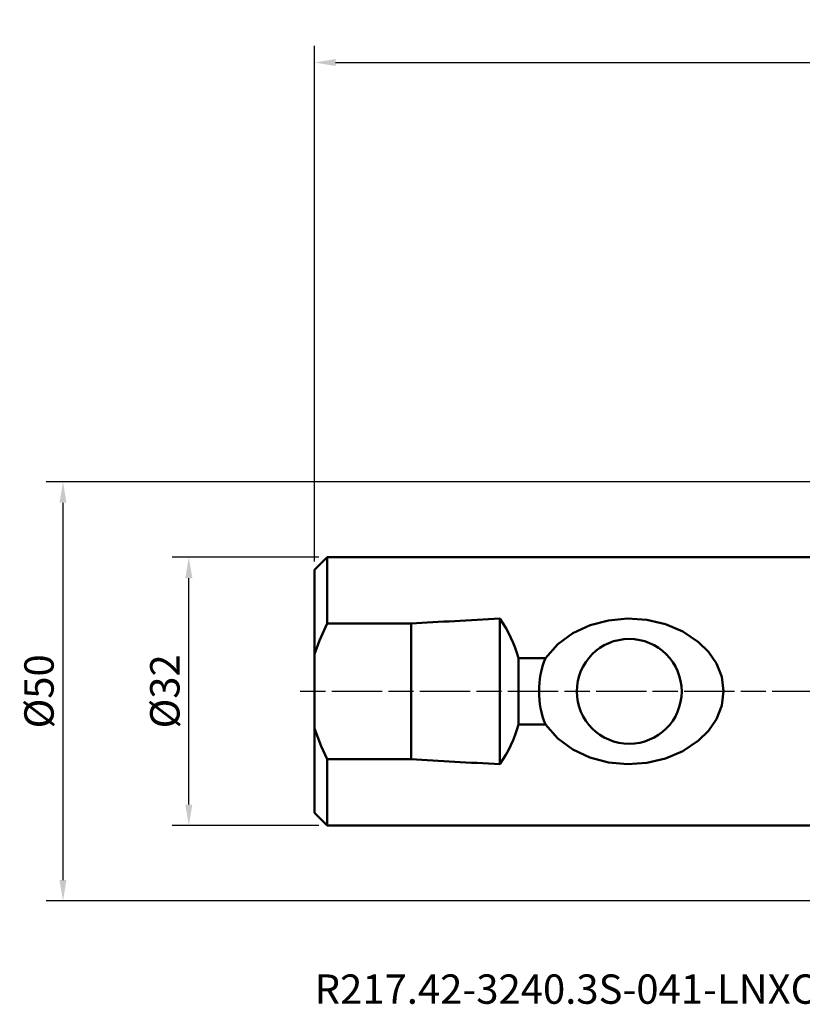
# Model space of a CAD drawing. Units: millimetres. Extents: x -95 to 92, y -37 to 80.
# Drawn here: x -95 to -2, y -37 to 80 of the extents above; entities that cross this region are included whole.
import ezdxf

# ---------------------------------------------------------------- set-up
doc = ezdxf.new("R2010")
doc.units = ezdxf.units.MM
doc.header["$PDMODE"] = 1
doc.linetypes.add('LONGDASH_DASH', pattern=[10.5, 6, -0.75, 3, -0.75])
doc.layers.get('Defpoints').update_dxf_attribs({"linetype": 'CONTINUOUS'})
for name, color, linetype, lineweight in [('SK1', 4, 'CONTINUOUS', 50), ('SK2', 7, 'CONTINUOUS', 25), ('SK4', 2, 'LONGDASH_DASH', 25), ('SK6', 5, 'CONTINUOUS', 35)]:
    doc.layers.add(name, color=color, linetype=linetype, lineweight=lineweight)
doc.styles.add('STANDARD 3.5 mm', font='monos.ttf', dxfattribs={"height": 3.5})
doc.dimstyles.new('AM_DIN', dxfattribs={"dimtxt": 3.5, "dimasz": 2.5, "dimexe": 2, "dimexo": 1, "dimgap": 1, "dimtad": 1, "dimdsep": 46, "dimtxsty": 'STANDARD 3.5 mm', "dimcen": 0.09, "dimadec": 0, "dimazin": 2, "dimtm": 1e-09, "dimtfac": 0.707107, "dimtmove": 0, "dimatfit": 3, "dimfxl": 1, "dimtolj": 1, "dimlwd": -1, "dimlwe": -1, "dimarcsym": 0})

# ---------------------------------------------------------------- blocks, each defined once
blk = doc.blocks.new('*D9')
at = {"layer": 'Defpoints', "color": 0}
for p in [(70, 75), (70, 20), (-60, 14.5)]:
    blk.add_point(p, dxfattribs=at)
at = {"layer": 'SK2', "color": 0}
for p, q in [((-60, 15.5), (-60, 77)), ((70, 21), (70, 77)), ((-57.5, 75), (67.5, 75))]:
    blk.add_line(p, q, dxfattribs=at)
for points in [[(-57.5, 75.42), (-57.5, 74.58), (-60, 75)], [(67.5, 75.42), (67.5, 74.58), (70, 75)]]:
    blk.add_solid(points, dxfattribs=at)
at = {"layer": 'SK2', "color": 0, "insert": (5, 77.81), "char_height": 3.5, "attachment_point": 5, "style": 'STANDARD 3.5 mm'}
blk.add_mtext('\\A1;130', dxfattribs=at)
blk = doc.blocks.new('*D11')
at = {"layer": 'Defpoints', "color": 0}
for p in [(0.5, 25), (-90, -25), (0.5, -25)]:
    blk.add_point(p, dxfattribs=at)
at = {"layer": 'SK2', "color": 0}
for p, q in [((-0.5, 25), (-92, 25)), ((-90, 22.5), (-90, -22.5)), ((-0.5, -25), (-92, -25))]:
    blk.add_line(p, q, dxfattribs=at)
for points in [[(-90.42, 22.5), (-89.58, 22.5), (-90, 25)], [(-90.42, -22.5), (-89.58, -22.5), (-90, -25)]]:
    blk.add_solid(points, dxfattribs=at)
at = {"layer": 'SK2', "color": 0, "insert": (-92.86, 0), "char_height": 3.5, "attachment_point": 5, "rotation": 90, "style": 'STANDARD 3.5 mm'}
blk.add_mtext('\\A1;%%C50', dxfattribs=at)
blk = doc.blocks.new('*D12')
at = {"layer": 'Defpoints', "color": 0}
for p in [(-75, 16), (-58.5, 16), (-58.5, -16)]:
    blk.add_point(p, dxfattribs=at)
at = {"layer": 'SK2', "color": 0}
for p, q in [((-59.5, 16), (-77, 16)), ((-75, -13.5), (-75, 13.5)), ((-59.5, -16), (-77, -16))]:
    blk.add_line(p, q, dxfattribs=at)
for points in [[(-75.42, 13.5), (-74.58, 13.5), (-75, 16)], [(-75.42, -13.5), (-74.58, -13.5), (-75, -16)]]:
    blk.add_solid(points, dxfattribs=at)
at = {"layer": 'SK2', "color": 0, "insert": (-77.86, 0), "char_height": 3.5, "attachment_point": 5, "rotation": 90, "style": 'STANDARD 3.5 mm'}
blk.add_mtext('\\A1;%%C32', dxfattribs=at)

msp = doc.modelspace()

# ---------------------------------------------------------------- linework, layer by layer
at = {"layer": 'SK1'}
for p, q in [((-58.5, 15.996), (-60, 14.496)), ((-58.5, 15.996), (-58.5, 8.089006)), ((0, 15.996), (-58.5, 15.996)), ((-60, 14.496), (-60, -14.496)), ((-37.919254, 8.688691), (-37.919254, -8.688691)), ((-48.5, 8.089006), (-58.5, 8.089006)), ((-48.5, 8.089006), (-48.5, -8.089006)), ((-35.7, 3.95247), (-35.7, -3.95247)), ((-32.497024, 3.95247), (-35.7, 3.95247)), ((-35.7, -3.95247), (-32.497024, -3.95247)), ((-58.5, -8.089006), (-48.5, -8.089006)), ((-58.5, -8.089006), (-58.5, -15.996)), ((-60, -14.496), (-58.5, -15.996)), ((-58.5, -15.996), (0, -15.996))]:
    msp.add_line(p, q, dxfattribs=at)
for points in [[(-32.497024, -3.95247), (-31.027667, -5.634283), (-29.216068, -6.94375), (-27.182153, -7.883034), (-24.977881, -8.466518), (-22.699697, -8.68233), (-20.402746, -8.528635), (-18.187832, -8.009339), (-16.111098, -7.126291), (-14.251694, -5.876378), (-13.064064, -4.697686), (-12.10716, -3.29556), (-11.474853, -1.699874), (-11.254017, 0.014938), (-11.479172, 1.716256), (-12.113197, 3.30676), (-13.070395, 4.705206), (-14.258746, 5.882263), (-16.115558, 7.128687), (-18.180875, 8.007076), (-20.398893, 8.52806), (-22.689446, 8.682469), (-24.968994, 8.468092), (-27.169462, 7.887571), (-29.209765, 6.947398), (-31.021778, 5.639577), (-32.497024, 3.95247)], [(-58.5, 8.089006), (-59.416118, 6.079713), (-60, 4.437794)], [(-60, -4.437794), (-59.232687, -6.521408), (-58.5, -8.089006)]]:
    msp.add_lwpolyline(points, dxfattribs=at)
msp.add_circle((-22.5, 0), 6.25, dxfattribs=at)
msp.add_arc((-22.5, 0), 10.75, 158.42791, 201.57209, dxfattribs=at)
for centre, major_axis, ratio, start_param, end_param in [((346.680297, 0), (-458.065509, 0), 0.034921, 5.7089665577, 5.753004553), ((-52.321715, 0), (-17.15361, 0), 0.932515, 3.3912697936, 3.7158114037), ((-52.321715, 0), (-17.15361, 0), 0.932515, 2.5673739034, 2.8919155136), ((346.680298, 0), (-458.065511, 0), 0.034921, 0.5301807536, 0.5742187488)]:
    msp.add_ellipse(centre, major_axis=major_axis, ratio=ratio, start_param=start_param, end_param=end_param, dxfattribs=at)
at = {"layer": 'SK4'}
msp.add_line((74.038966, 0), (-62, 0), dxfattribs=at)

# ---------------------------------------------------------------- texts
at = {"layer": 'SK6', "insert": (-60, -33.758986), "char_height": 3.5, "width": 86.975, "attachment_point": 1, "style": 'STANDARD 3.5 mm'}
msp.add_mtext('R217.42-3240.3S-041-LNXO.3A', dxfattribs=at)

# ---------------------------------------------------------------- dimensions: what is measured, and where the dimension line sits
at = {"layer": 'SK2'}
dim = msp.add_linear_dim(base=(70, 75), p1=(-60, 14.496), p2=(70, 20), dimstyle='AM_DIN', dxfattribs=at)
dim.commit()
dim.dimension.update_dxf_attribs({"geometry": '*D9', "text_midpoint": (5, 75), "dimtype": 160})
dim = msp.add_linear_dim(base=(-90, -25), p1=(0.5, 25), p2=(0.5, -25), angle=90, text='%%C<>', dimstyle='AM_DIN', dxfattribs=at)
dim.commit()
dim.dimension.update_dxf_attribs({"geometry": '*D11', "text_midpoint": (-90, 0), "dimtype": 160})
dim = msp.add_linear_dim(base=(-75, 15.996), p1=(-58.5, -15.996), p2=(-58.5, 15.996), angle=90, text='%%C<>', dimstyle='AM_DIN', override={"dimdec": 1}, dxfattribs=at)
dim.commit()
dim.dimension.update_dxf_attribs({"geometry": '*D12', "text_midpoint": (-77.863141, 0)})

doc.saveas('drawing.dxf')
